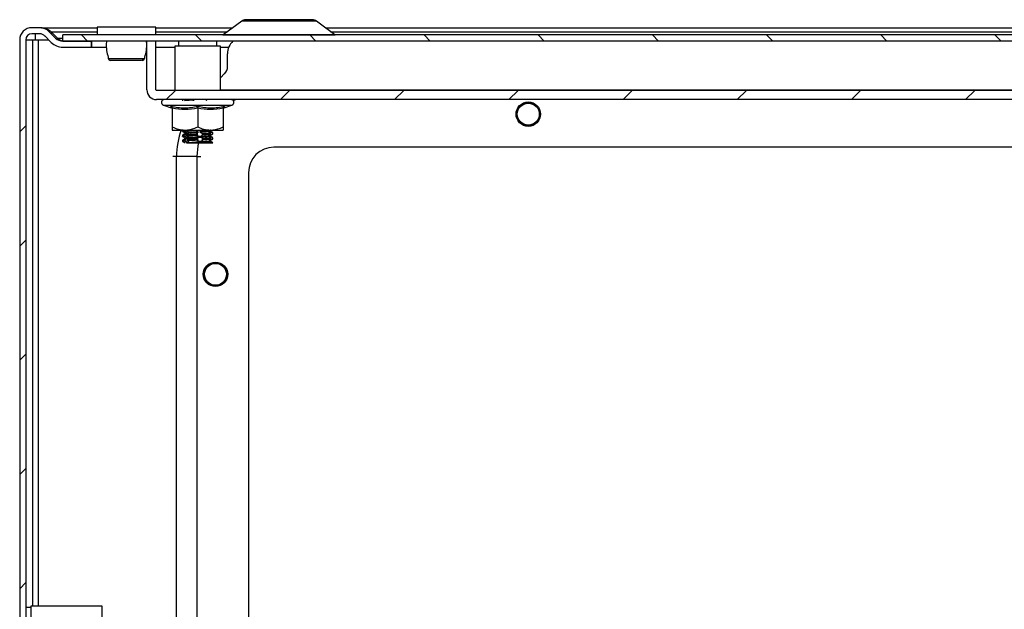
# Model space of a CAD drawing. Units: millimetres. Extents: x 680 to 5200, y 306 to 5753.
# Drawn here: x 1685 to 1878, y 856 to 971 of the extents above; entities that cross this region are included whole.
import ezdxf

# ---------------------------------------------------------------- set-up
doc = ezdxf.new("R2010")
doc.units = ezdxf.units.MM
pattern_1 = [(45, (577.843, 673.138), (-11.22532, 11.22532), [])]

msp = doc.modelspace()

# ---------------------------------------------------------------- hatches: boundary and pattern name
at = {"linetype": 'Continuous'}
h = msp.add_hatch(dxfattribs=at)
h.set_pattern_fill('ANSI31', scale=5, style=0)
h.set_pattern_definition(pattern_1)
edge = h.paths.add_edge_path(flags=0)
edge.add_arc((1687.17, 967.5), 2.4, 90, 180)
edge.add_line((1684.77, 967.5), (1684.77, 797.3))
edge.add_arc((1687.17, 797.3), 2.4, 180, 270)
edge.add_line((1687.17, 794.9), (1704.77, 794.9))
edge.add_arc((1704.77, 793.7), 1.2, 0, 90, ccw=False)
edge.add_line((1705.97, 793.7), (1705.97, 783.53))
edge.add_arc((1704.77, 783.53), 1.2, -30, 0, ccw=False)
edge.add_line((1705.81, 782.93), (1701.8, 775.97))
edge.add_line((1701.8, 775.97), (1702.84, 775.37))
edge.add_line((1702.84, 775.37), (1706.85, 782.33))
edge.add_arc((1704.77, 783.53), 2.4, 330, 360)
edge.add_line((1707.17, 783.53), (1707.17, 793.7))
edge.add_arc((1704.77, 793.7), 2.4, 0, 90)
edge.add_line((1704.77, 796.1), (1687.17, 796.1))
edge.add_arc((1687.17, 797.3), 1.2, 180, 270, ccw=False)
edge.add_line((1685.97, 797.3), (1685.97, 967.5))
edge.add_arc((1687.17, 967.5), 1.2, 90, 180, ccw=False)
edge.add_line((1687.17, 968.7), (1688.67, 968.7))
edge.add_arc((1688.67, 967.2), 1.5, 45, 90, ccw=False)
edge.add_line((1689.73, 968.27), (1690.99, 967.01))
edge.add_arc((1693.25, 969.27), 3.2, 225, 270)
edge.add_line((1693.25, 966.07), (1698.88, 966.07))
edge.add_line((1698.88, 966.07), (1698.88, 967.27))
edge.add_line((1698.88, 967.27), (1693.25, 967.27))
edge.add_arc((1693.25, 969.27), 2, 225, 270, ccw=False)
edge.add_line((1691.84, 967.86), (1690.58, 969.11))
edge.add_arc((1688.67, 967.2), 2.7, 45, 90)
edge.add_line((1688.67, 969.9), (1687.17, 969.9))
h = msp.add_hatch(dxfattribs=at)
h.set_pattern_fill('ANSI31', scale=5, angle=90, style=0)
h.set_pattern_definition([(135, (577.843, 673.138), (-11.22532, -11.22532), [])])
h.paths.add_polyline_path([(1693.27, 967.27), (2476.27, 967.27), (2476.27, 968.47), (1693.27, 968.47)], flags=0)
h = msp.add_hatch(dxfattribs=at)
h.set_pattern_fill('ANSI31', scale=5, style=0)
h.set_pattern_definition(pattern_1)
edge = h.paths.add_edge_path(flags=0)
edge.add_line((1711.67, 955.77), (2457.87, 955.77))
edge.add_arc((2457.87, 957.67), 1.9, 270, 360)
edge.add_line((2459.77, 957.67), (2459.77, 967.27))
edge.add_line((2459.77, 967.27), (2457.97, 967.27))
edge.add_line((2457.97, 967.27), (2457.97, 957.67))
edge.add_arc((2457.87, 957.67), 0.1, 270, 360, ccw=False)
edge.add_line((2457.87, 957.57), (1711.67, 957.57))
edge.add_arc((1711.67, 957.67), 0.1, 180, 270, ccw=False)
edge.add_line((1711.57, 957.67), (1711.57, 967.27))
edge.add_line((1711.57, 967.27), (1709.77, 967.27))
edge.add_line((1709.77, 967.27), (1709.77, 957.67))
edge.add_arc((1711.67, 957.67), 1.9, 180, 270)

# ---------------------------------------------------------------- linework, layer by layer
at = {"color": 7, "linetype": 'Continuous'}
for p, q in [((1700.02, 969.97), (1700.02, 968.47)), ((1711.52, 969.97), (1700.02, 969.97)), ((1711.52, 968.47), (1711.52, 969.97)), ((1728.43, 971.21), (1724.8, 968.49)), ((1746.75, 968.49), (1743.12, 971.21)), ((1688.67, 969.9), (1687.17, 969.9)), ((1688.67, 968.7), (1687.17, 968.7)), ((1687.87, 967.5), (1687.87, 968.7)), ((1689.06, 969.9), (1700.02, 969.9)), ((1689.06, 969.9), (1689.06, 969.88)), ((1689.73, 968.27), (1690.99, 967.01)), ((1690.58, 969.11), (1691.84, 967.86)), ((1692.23, 967.86), (1690.97, 969.11)), ((1690.97, 969.11), (1690.97, 968.73)), ((1693.27, 967.27), (1693.27, 968.47)), ((2476.27, 968.47), (1693.27, 968.47)), ((1711.52, 969.9), (1726.69, 969.9)), ((1744.86, 969.9), (2424.69, 969.9)), ((1684.77, 967.5), (1684.77, 797.3)), ((1685.97, 967.5), (1685.97, 797.3)), ((1686.07, 855.91), (1686.07, 967.5)), ((1686.07, 967.5), (1687.27, 967.5)), ((1687.27, 967.5), (1687.27, 856.15)), ((1687.27, 967.5), (1688.47, 967.5)), ((1692.23, 967.55), (1692.23, 967.86)), ((1693.25, 967.27), (1698.88, 967.27)), ((1693.25, 966.07), (1698.88, 966.07)), ((2476.27, 967.27), (1693.27, 967.27)), ((1698.88, 966.07), (1698.88, 967.27)), ((1698.88, 966.07), (1698.95, 966.07)), ((1698.95, 966.07), (1698.95, 967.27)), ((1698.95, 966.07), (1701.89, 966.07)), ((1709.65, 966.07), (1709.77, 966.07)), ((1709.77, 957.67), (1709.77, 967.27)), ((1711.57, 967.27), (1709.77, 967.27)), ((1711.57, 957.67), (1711.57, 967.27)), ((1711.57, 966.07), (1715.27, 966.07)), ((1715.27, 966.27), (1715.27, 957.57)), ((1724.27, 966.27), (1715.27, 966.27)), ((1716.02, 967.27), (1716.02, 966.27)), ((1723.52, 966.27), (1723.52, 967.27)), ((1724.27, 957.57), (1724.27, 966.27)), ((1724.27, 966.07), (1725.89, 966.07)), ((1725.64, 962.27), (1725.64, 964.77)), ((1702.16, 964.08), (1702.19, 963.82)), ((1709.36, 963.82), (1709.39, 964.07)), ((1724.27, 960.07), (1725.06, 960.86)), ((2457.87, 957.57), (1711.67, 957.57)), ((2457.87, 955.77), (1711.67, 955.77)), ((1713.05, 954.67), (1714.55, 954.12)), ((1716.77, 955.76), (1716.77, 955.52)), ((1716.85, 955.56), (1716.85, 955.77)), ((1717.17, 955.77), (1717.18, 955.6)), ((1718.89, 955.72), (1718.89, 955.77)), ((1718.95, 955.77), (1718.97, 955.52)), ((1724.99, 954.12), (1726.5, 954.67)), ((1714.54, 954.13), (1714.52, 954.43)), ((1714.77, 954.05), (1714.77, 950.37)), ((1719.77, 954.05), (1719.77, 950.37)), ((1724.77, 954.05), (1724.77, 950.37)), ((1725.03, 954.43), (1725.01, 954.13)), ((1714.77, 949.77), (1717.27, 949.77)), ((1716.77, 949.76), (1716.77, 949.52)), ((1716.77, 948.76), (1716.77, 948.52)), ((1717.08, 949.59), (1717.07, 949.77)), ((1717.13, 948.6), (1717.12, 948.84)), ((1717.27, 949.77), (1722.27, 949.77)), ((1717.42, 949.03), (1717.45, 948.42)), ((1717.65, 949.77), (1717.66, 949.65)), ((1717.72, 948.89), (1717.73, 948.65)), ((1719.55, 949.76), (1719.55, 949.77)), ((1719.66, 948.76), (1719.63, 949)), ((1719.67, 949.2), (1719.74, 948.58)), ((1720.62, 949.06), (1720.64, 948.82)), ((1721.98, 949.71), (1722, 949.38)), ((1722.05, 948.73), (1722.05, 948.64)), ((1722.07, 949.65), (1722.18, 949.69)), ((1722.16, 948.68), (1722.2, 948.7)), ((1722.21, 949.68), (1722.35, 949.77)), ((1722.27, 949.77), (1724.77, 949.77)), ((1722.3, 948.93), (1722.29, 949.17)), ((1722.68, 949.22), (1722.76, 949.27)), ((1722.68, 949.22), (1722.69, 948.98)), ((1722.69, 948.98), (1722.74, 949.02)), ((1722.77, 949.02), (1722.77, 949.26)), ((1716.77, 947.76), (1716.77, 947.52)), ((1717.18, 947.6), (1717.17, 947.84)), ((1717.48, 947.44), (1717.46, 948.03)), ((1717.81, 947.66), (1717.79, 947.9)), ((1719.76, 947.77), (1719.74, 948.01)), ((1719.85, 947.6), (1719.78, 948.19)), ((1720.74, 947.82), (1720.72, 948.06)), ((1722.36, 947.94), (1722.34, 948.17)), ((1722.66, 947.27), (1722.77, 947.27)), ((1722.73, 948.28), (1722.71, 948.23)), ((1722.71, 947.99), (1722.71, 948.23)), ((1722.72, 948.02), (1722.71, 947.99)), ((1722.77, 948.02), (1722.77, 948.26)), ((2034.77, 946.4), (1734.77, 946.4)), ((1715.62, 828.25), (1715.62, 944.55)), ((1719.62, 944.55), (1715.62, 944.55)), ((1719.62, 944.55), (1719.62, 828.25)), ((1729.77, 941.4), (1729.77, 831.4)), ((1686.97, 855.91), (1685.97, 855.91)), ((1700.97, 856.15), (1686.97, 856.15)), ((1686.97, 856.15), (1686.97, 848.15)), ((1700.97, 852.8), (1700.97, 856.15))]:
    msp.add_line(p, q, dxfattribs=at)
at = {"color": 8, "linetype": 'Continuous'}
for p, q in [((1743.12, 971.21), (1728.43, 971.21)), ((1690.97, 969.11), (1700.02, 969.11)), ((1711.52, 969.11), (1725.63, 969.11)), ((1724.8, 968.49), (1735.77, 968.49)), ((1735.77, 968.49), (1746.75, 968.49)), ((1745.91, 969.11), (2423.63, 969.11)), ((1688.47, 967.5), (1690.49, 967.5)), ((1688.47, 856.15), (1688.47, 967.5)), ((1692.23, 967.86), (1693.27, 967.86)), ((1724.27, 957.67), (2445.27, 957.67)), ((1713.05, 954.67), (1726.5, 954.67)), ((1727.36, 955.77), (1726.77, 955.53)), ((1717.39, 949.77), (1717.41, 949.4)), ((1719.61, 949.77), (1719.63, 949.56)), ((1715.62, 944.55), (1714.87, 944.55)), ((1719.62, 944.55), (1720.37, 944.55))]:
    msp.add_line(p, q, dxfattribs=at)
at = {"color": 8, "linetype": 'Continuous', "flags": 128}
msp.add_lwpolyline([(1719.95, 947.35), (1719.81, 946.64), (1719.62, 944.55)], dxfattribs=at)
at = {"color": 7, "linetype": 'Continuous'}
for centre, radius in [((1784.77, 952.9), 2.4), ((1784.77, 952.9), 2.31), ((1784.77, 952.9), 2.22), ((1784.77, 952.9), 2.16), ((1723.27, 921.4), 2.4), ((1723.27, 921.4), 2.31), ((1723.27, 921.4), 2.22), ((1723.27, 921.4), 2.16)]:
    msp.add_circle(centre, radius, dxfattribs=at)
for centre, radius, start, end in [((1729.21, 970.17), 1.3, 90, 126.8699), ((1742.34, 970.17), 1.3, 53.1301, 90), ((1687.17, 967.5), 2.4, 90, 180), ((1687.17, 967.5), 1.2, 90, 180), ((1688.67, 967.2), 2.7, 45, 90), ((1688.67, 967.2), 1.5, 45, 90), ((1724.74, 968.57), 0.1, 270, 306.8699), ((1746.81, 968.57), 0.1, 233.1301, 270), ((1693.25, 969.27), 3.2, 225, 270), ((1693.25, 969.27), 2, 225, 270), ((1729.14, 964.77), 3.5, 134.4153, 180), ((1702.69, 963.97), 0.498, 193.1157, 269.8897), ((1708.86, 963.97), 0.498, 270.1042, 344.2536), ((1723.64, 962.27), 2, 315, 0), ((1711.67, 957.67), 1.9, 180, 270), ((1711.67, 957.67), 0.1, 180, 270), ((1713.24, 955.2), 0.567, 90, 250), ((1726.31, 955.2), 0.567, 290, 90), ((1734.77, 941.4), 5, 90, 180)]:
    msp.add_arc(centre, radius, start, end, dxfattribs=at)
at = {"color": 8, "linetype": 'Continuous'}
msp.add_arc((1731.62, 944.55), 16, 160.7072, 180, dxfattribs=at)
at = {"color": 7, "linetype": 'Continuous'}
for points, knots in [([(1735.77, 971.47), (1734.95, 971.47), (1733.68, 971.47), (1732.15, 971.47), (1731.1, 971.47), (1730.25, 971.47), (1729.43, 971.47), (1729.29, 971.47), (1729.21, 971.47)], [0, 0, 0, 0, 0.239456, 0.36836, 0.499998, 0.631638, 0.760541, 1, 1, 1, 1]), ([(1742.34, 971.47), (1742.25, 971.47), (1742.12, 971.47), (1741.3, 971.47), (1740.45, 971.47), (1739.4, 971.47), (1737.87, 971.47), (1736.6, 971.47), (1735.77, 971.47)], [0, 0, 0, 0, 0.239458, 0.368362, 0.5, 0.631638, 0.760542, 1, 1, 1, 1]), ([(1689.06, 969.9), (1689.24, 969.89), (1689.61, 969.86), (1690.24, 969.63), (1690.7, 969.31), (1690.97, 969.11)], [0, 0, 0, 0, 0.285457, 0.570682, 1, 1, 1, 1]), ([(1692.23, 967.86), (1692.32, 967.77), (1692.51, 967.59), (1692.88, 967.34), (1693.15, 967.3), (1693.32, 967.27)], [0, 0, 0, 0, 0.258656, 0.517253, 1, 1, 1, 1]), ([(1701.84, 967.27), (1701.82, 967.12), (1701.7, 966.03), (1701.94, 964.98), (1702.16, 964.08)], [0, 0, 0, 0, 0.1401527, 1, 1, 1, 1]), ([(1709.39, 964.07), (1709.6, 964.98), (1709.85, 966.03), (1709.73, 967.12), (1709.71, 967.27)], [0, 0, 0, 0, 0.860082, 1, 1, 1, 1]), ([(1702.18, 963.86), (1702.2, 963.8), (1702.23, 963.72), (1702.3, 963.63), (1702.38, 963.55), (1702.52, 963.48), (1702.63, 963.48), (1702.69, 963.47)], [0, 0, 0, 0, 0.205085, 0.31561, 0.436634, 0.709774, 1, 1, 1, 1]), ([(1702.2, 963.86), (1702.25, 963.86), (1702.33, 963.86), (1702.68, 963.86), (1703.16, 963.86), (1703.59, 963.86), (1703.8, 963.86)], [0, 0, 0, 0, 0.249989, 0.500006, 0.749992, 1, 1, 1, 1]), ([(1702.61, 963.48), (1702.66, 963.48), (1702.78, 963.48), (1703.22, 963.48), (1703.75, 963.48), (1704.45, 963.48), (1705.3, 963.48), (1706.25, 963.48), (1707.15, 963.48), (1707.99, 963.48), (1708.6, 963.48), (1709.12, 963.61), (1709.26, 963.77), (1709.33, 963.86)], [0, 0, 0, 0, 0.098506, 0.187733, 0.267621, 0.338212, 0.451486, 0.542084, 0.63974, 0.745536, 0.861654, 0.927371, 1, 1, 1, 1]), ([(1703.8, 963.86), (1704.1, 963.86), (1704.69, 963.86), (1705.71, 963.86), (1706.72, 963.86), (1707.66, 963.86), (1708.46, 963.86), (1709.03, 963.86), (1709.37, 963.86), (1709.35, 963.86), (1709.34, 963.86)], [0, 0, 0, 0, 0.125006, 0.249996, 0.374992, 0.5, 0.624999, 0.749992, 0.874996, 1, 1, 1, 1]), ([(1717.21, 955.61), (1717.42, 955.63), (1717.83, 955.66), (1718.48, 955.7), (1718.85, 955.72), (1718.89, 955.72)], [0, 0, 0, 0, 0.466312, 0.932668, 1, 1, 1, 1]), ([(1718.97, 955.52), (1718.96, 955.54), (1718.92, 955.58), (1718.89, 955.65), (1718.89, 955.69), (1718.89, 955.72)], [0, 0, 0, 0, 0.281229, 0.56041, 1, 1, 1, 1]), ([(1721.5, 955.58), (1721.51, 955.61), (1721.52, 955.64), (1721.55, 955.68), (1721.56, 955.69)], [0, 0, 0, 0, 0.791577, 1, 1, 1, 1]), ([(1714.52, 954.43), (1715.4, 954.28), (1717.16, 953.98), (1718.9, 954.28), (1719.77, 954.43)], [0, 0, 0, 0, 0.499729, 1, 1, 1, 1]), ([(1714.77, 954.05), (1714.77, 954.09), (1714.76, 954.18), (1714.7, 954.29), (1714.62, 954.38), (1714.55, 954.41), (1714.52, 954.43)], [0, 0, 0, 0, 0.23078, 0.499502, 0.750122, 1, 1, 1, 1]), ([(1719.77, 954.05), (1718.94, 953.92), (1717.27, 953.66), (1715.61, 953.92), (1714.77, 954.05)], [0, 0, 0, 0, 0.500001, 1, 1, 1, 1]), ([(1719.77, 954.43), (1720.64, 954.28), (1722.39, 953.98), (1724.15, 954.28), (1725.03, 954.43)], [0, 0, 0, 0, 0.499728, 1, 1, 1, 1]), ([(1719.77, 954.05), (1719.77, 954.09), (1719.77, 954.18), (1719.77, 954.29), (1719.77, 954.38), (1719.77, 954.41), (1719.77, 954.43)], [0, 0, 0, 0, 0.230739, 0.499495, 0.750078, 1, 1, 1, 1]), ([(1724.77, 954.05), (1723.94, 953.92), (1722.27, 953.66), (1720.61, 953.92), (1719.77, 954.05)], [0, 0, 0, 0, 0.499999, 1, 1, 1, 1]), ([(1724.77, 954.05), (1724.78, 954.09), (1724.78, 954.18), (1724.84, 954.29), (1724.93, 954.38), (1724.99, 954.41), (1725.03, 954.43)], [0, 0, 0, 0, 0.230746, 0.4995, 0.749877, 1, 1, 1, 1]), ([(1714.77, 950.37), (1715.17, 950.21), (1715.98, 949.87), (1716.84, 949.8), (1717.27, 949.77)], [0, 0, 0, 0, 0.492268, 1, 1, 1, 1]), ([(1714.77, 950.37), (1714.77, 950.21), (1714.77, 949.87), (1714.77, 949.8), (1714.77, 949.77)], [0, 0, 0, 0, 0.4922652, 1, 1, 1, 1]), ([(1716.83, 949.5), (1716.8, 949.51), (1716.72, 949.54), (1716.94, 949.57), (1717.08, 949.59)], [0, 0, 0, 0, 0.333213, 1, 1, 1, 1]), ([(1717.34, 949.09), (1717.25, 949.04), (1717.06, 948.93), (1716.88, 948.83), (1716.78, 948.77)], [0, 0, 0, 0, 0.4998, 1, 1, 1, 1]), ([(1716.79, 949.51), (1716.88, 949.45), (1717.06, 949.35), (1717.25, 949.24), (1717.34, 949.19)], [0, 0, 0, 0, 0.500127, 1, 1, 1, 1]), ([(1716.81, 948.76), (1716.8, 948.77), (1716.75, 948.79), (1716.96, 948.82), (1717.12, 948.84)], [0, 0, 0, 0, 0.231709, 1, 1, 1, 1]), ([(1717.41, 949.4), (1717.35, 949.43), (1717.27, 949.47), (1717.16, 949.54), (1717.1, 949.57), (1717.08, 949.59)], [0, 0, 0, 0, 0.459927, 0.726269, 1, 1, 1, 1]), ([(1717.12, 948.84), (1717.14, 948.86), (1717.19, 948.89), (1717.29, 948.96), (1717.37, 949), (1717.42, 949.03)], [0, 0, 0, 0, 0.288799, 0.574743, 1, 1, 1, 1]), ([(1717.27, 949.77), (1717.94, 949.85), (1718.79, 949.94), (1719.59, 950.29), (1719.77, 950.37)], [0, 0, 0, 0, 0.776125, 1, 1, 1, 1]), ([(1717.39, 949.18), (1717.36, 949.2), (1717.28, 949.23), (1717.55, 949.27), (1717.72, 949.3)], [0, 0, 0, 0, 0.366882, 1, 1, 1, 1]), ([(1717.35, 949.1), (1717.35, 949.1), (1717.32, 949.12), (1717.53, 949.15), (1717.73, 949.17)], [0, 0, 0, 0, 0.067586, 1, 1, 1, 1]), ([(1717.36, 948.2), (1717.38, 948.22), (1717.43, 948.27), (1718.12, 948.34), (1719.16, 948.42), (1720.33, 948.49), (1721.42, 948.56), (1721.82, 948.61), (1722.03, 948.64)], [0, 0, 0, 0, 0.143984, 0.313574, 0.484787, 0.653646, 0.824994, 1, 1, 1, 1]), ([(1717.72, 949.3), (1717.67, 949.31), (1717.57, 949.33), (1717.47, 949.38), (1717.41, 949.4)], [0, 0, 0, 0, 0.480275, 1, 1, 1, 1]), ([(1717.42, 949.03), (1717.48, 949.06), (1717.57, 949.11), (1717.68, 949.15), (1717.73, 949.17), (1717.73, 949.17)], [0, 0, 0, 0, 0.494974, 0.919514, 1, 1, 1, 1]), ([(1717.73, 948.65), (1717.78, 948.62), (1717.88, 948.55), (1717.95, 948.44), (1717.95, 948.36), (1717.89, 948.32), (1717.79, 948.31), (1717.66, 948.33), (1717.55, 948.37), (1717.47, 948.41), (1717.45, 948.42)], [0, 0, 0, 0, 0.159472, 0.319232, 0.469174, 0.598332, 0.709645, 0.816692, 0.932809, 1, 1, 1, 1]), ([(1717.57, 949.13), (1717.58, 949.14), (1717.59, 949.16), (1717.55, 949.2), (1717.53, 949.23), (1717.52, 949.24)], [0, 0, 0, 0, 0.45289, 0.903494, 1, 1, 1, 1]), ([(1717.66, 949.65), (1717.92, 949.66), (1718.47, 949.7), (1719.18, 949.74), (1719.55, 949.76)], [0, 0, 0, 0, 0.47638, 1, 1, 1, 1]), ([(1717.66, 949.65), (1717.71, 949.61), (1717.81, 949.54), (1717.9, 949.44), (1717.92, 949.35), (1717.89, 949.32), (1717.88, 949.31)], [0, 0, 0, 0, 0.284262, 0.568892, 0.839453, 1, 1, 1, 1]), ([(1717.73, 949.17), (1717.73, 949.19), (1717.73, 949.22), (1717.72, 949.26), (1717.72, 949.29), (1717.72, 949.3)], [0, 0, 0, 0, 0.499989, 0.749985, 1, 1, 1, 1]), ([(1717.88, 949.19), (1717.9, 949.18), (1717.93, 949.16), (1717.91, 949.09), (1717.85, 949), (1717.76, 948.93), (1717.72, 948.89)], [0, 0, 0, 0, 0.219657, 0.437954, 0.692267, 1, 1, 1, 1]), ([(1717.72, 948.89), (1717.98, 948.91), (1718.55, 948.95), (1719.26, 948.98), (1719.63, 949)], [0, 0, 0, 0, 0.477049, 1, 1, 1, 1]), ([(1717.73, 948.65), (1718.01, 948.67), (1718.57, 948.71), (1719.28, 948.74), (1719.66, 948.76)], [0, 0, 0, 0, 0.477159, 1, 1, 1, 1]), ([(1717.88, 949.31), (1718.14, 949.34), (1718.67, 949.38), (1719.45, 949.43), (1719.84, 949.46), (1719.88, 949.46)], [0, 0, 0, 0, 0.476526, 0.956116, 1, 1, 1, 1]), ([(1717.88, 949.19), (1718.14, 949.21), (1718.67, 949.26), (1719.46, 949.31), (1719.86, 949.33), (1719.9, 949.34)], [0, 0, 0, 0, 0.471942, 0.946916, 1, 1, 1, 1]), ([(1717.88, 949.31), (1717.88, 949.3), (1717.88, 949.28), (1717.88, 949.23), (1717.88, 949.2), (1717.88, 949.19)], [0, 0, 0, 0, 0.250006, 0.624995, 1, 1, 1, 1]), ([(1719.63, 949.56), (1719.6, 949.59), (1719.56, 949.64), (1719.54, 949.7), (1719.55, 949.74), (1719.55, 949.76)], [0, 0, 0, 0, 0.459636, 0.726066, 1, 1, 1, 1]), ([(1719.63, 949), (1719.63, 949.02), (1719.62, 949.06), (1719.62, 949.12), (1719.65, 949.17), (1719.67, 949.2)], [0, 0, 0, 0, 0.286601, 0.570559, 1, 1, 1, 1]), ([(1719.88, 949.46), (1719.83, 949.47), (1719.72, 949.49), (1719.66, 949.54), (1719.63, 949.56)], [0, 0, 0, 0, 0.505204, 1, 1, 1, 1]), ([(1719.74, 948.58), (1719.71, 948.61), (1719.67, 948.65), (1719.65, 948.71), (1719.66, 948.75), (1719.66, 948.76)], [0, 0, 0, 0, 0.460955, 0.727083, 1, 1, 1, 1]), ([(1719.67, 949.2), (1719.7, 949.23), (1719.75, 949.28), (1719.85, 949.32), (1719.9, 949.34)], [0, 0, 0, 0, 0.5151744, 1, 1, 1, 1]), ([(1720.64, 948.82), (1720.63, 948.78), (1720.62, 948.71), (1720.51, 948.61), (1720.35, 948.52), (1720.18, 948.48), (1720.03, 948.47), (1719.9, 948.49), (1719.8, 948.53), (1719.76, 948.57), (1719.74, 948.58)], [0, 0, 0, 0, 0.158502, 0.317246, 0.466814, 0.595872, 0.706492, 0.81224, 0.926838, 1, 1, 1, 1]), ([(1719.77, 950.37), (1720.17, 950.21), (1720.98, 949.87), (1721.84, 949.8), (1722.27, 949.77)], [0, 0, 0, 0, 0.492266, 1, 1, 1, 1]), ([(1719.9, 949.34), (1719.89, 949.36), (1719.89, 949.39), (1719.88, 949.43), (1719.88, 949.45), (1719.88, 949.46)], [0, 0, 0, 0, 0.499963, 0.749984, 1, 1, 1, 1]), ([(1720.49, 949.68), (1720.47, 949.66), (1720.43, 949.59), (1720.3, 949.52), (1720.21, 949.49), (1720.17, 949.48)], [0, 0, 0, 0, 0.345401, 0.770415, 1, 1, 1, 1]), ([(1720.17, 949.48), (1720.48, 949.5), (1721.09, 949.54), (1721.65, 949.59), (1721.87, 949.62), (1721.93, 949.62)], [0, 0, 0, 0, 0.424134, 0.840251, 1, 1, 1, 1]), ([(1720.17, 949.48), (1720.17, 949.47), (1720.18, 949.45), (1720.18, 949.41), (1720.18, 949.37), (1720.18, 949.35)], [0, 0, 0, 0, 0.250064, 0.500124, 1, 1, 1, 1]), ([(1720.18, 949.35), (1720.48, 949.37), (1721.09, 949.42), (1721.66, 949.46), (1721.88, 949.49), (1721.94, 949.5)], [0, 0, 0, 0, 0.420204, 0.832477, 1, 1, 1, 1]), ([(1720.18, 949.35), (1720.23, 949.34), (1720.34, 949.32), (1720.47, 949.25), (1720.58, 949.16), (1720.6, 949.09), (1720.62, 949.06)], [0, 0, 0, 0, 0.227369, 0.453378, 0.717149, 1, 1, 1, 1]), ([(1720.62, 949.06), (1720.94, 949.07), (1721.6, 949.11), (1722.05, 949.15), (1722.29, 949.17)], [0, 0, 0, 0, 0.477079, 1, 1, 1, 1]), ([(1720.64, 948.82), (1720.96, 948.84), (1721.63, 948.87), (1722.07, 948.91), (1722.3, 948.93)], [0, 0, 0, 0, 0.477213, 1, 1, 1, 1]), ([(1721.93, 949.62), (1721.93, 949.64), (1721.93, 949.66), (1721.97, 949.71), (1721.99, 949.73)], [0, 0, 0, 0, 0.527128, 1, 1, 1, 1]), ([(1721.94, 949.5), (1721.94, 949.52), (1721.94, 949.55), (1721.93, 949.59), (1721.93, 949.61), (1721.93, 949.62)], [0, 0, 0, 0, 0.500044, 0.749998, 1, 1, 1, 1]), ([(1722.01, 949.36), (1721.99, 949.39), (1721.94, 949.45), (1721.94, 949.48), (1721.94, 949.5)], [0, 0, 0, 0, 0.535849, 1, 1, 1, 1]), ([(1722.03, 948.64), (1722.02, 948.64), (1721.99, 948.64), (1722.01, 948.68), (1722.04, 948.72), (1722.06, 948.74)], [0, 0, 0, 0, 0.338233, 0.675159, 1, 1, 1, 1]), ([(1722.29, 949.17), (1722.26, 949.19), (1722.2, 949.22), (1722.1, 949.29), (1722.05, 949.34), (1722.01, 949.36)], [0, 0, 0, 0, 0.284296, 0.566462, 1, 1, 1, 1]), ([(1722.05, 948.64), (1722.05, 948.64), (1722.05, 948.63), (1722.04, 948.62), (1722.04, 948.62), (1722.04, 948.62), (1722.04, 948.62), (1722.04, 948.62), (1722.03, 948.62), (1722.03, 948.63), (1722.03, 948.64)], [0, 0, 0, 0, 0.299338, 0.405364, 0.451215, 0.495425, 0.539827, 0.586226, 0.694579, 1, 1, 1, 1]), ([(1722.69, 948.98), (1722.63, 948.95), (1722.52, 948.88), (1722.33, 948.77), (1722.17, 948.69), (1722.09, 948.65), (1722.05, 948.64), (1722.05, 948.64)], [0, 0, 0, 0, 0.253389, 0.50715, 0.746707, 0.953859, 1, 1, 1, 1]), ([(1722.06, 948.74), (1722.09, 948.77), (1722.13, 948.81), (1722.22, 948.88), (1722.27, 948.91), (1722.3, 948.93)], [0, 0, 0, 0, 0.460836, 0.726989, 1, 1, 1, 1]), ([(1722.31, 949.77), (1722.31, 949.77), (1722.25, 949.73), (1722.16, 949.69), (1722.09, 949.66), (1722.07, 949.65)], [0, 0, 0, 0, 0.020161, 0.675674, 1, 1, 1, 1]), ([(1722.07, 949.65), (1722.07, 949.64), (1722.07, 949.61), (1722.07, 949.57), (1722.07, 949.54), (1722.07, 949.52)], [0, 0, 0, 0, 0.250173, 0.500398, 1, 1, 1, 1]), ([(1722.07, 949.52), (1722.15, 949.54), (1722.27, 949.56), (1722.2, 949.59), (1722.18, 949.59)], [0, 0, 0, 0, 0.706461, 1, 1, 1, 1]), ([(1722.07, 949.52), (1722.11, 949.51), (1722.19, 949.48), (1722.35, 949.41), (1722.52, 949.32), (1722.63, 949.25), (1722.68, 949.22)], [0, 0, 0, 0, 0.23393, 0.466499, 0.738735, 1, 1, 1, 1]), ([(1722.76, 949.27), (1722.67, 949.33), (1722.48, 949.43), (1722.3, 949.54), (1722.21, 949.59)], [0, 0, 0, 0, 0.500176, 1, 1, 1, 1]), ([(1722.21, 948.68), (1722.3, 948.74), (1722.48, 948.84), (1722.67, 948.95), (1722.76, 949)], [0, 0, 0, 0, 0.499895, 1, 1, 1, 1]), ([(1722.27, 949.77), (1722.94, 949.85), (1723.79, 949.94), (1724.59, 950.29), (1724.77, 950.37)], [0, 0, 0, 0, 0.7761326, 1, 1, 1, 1]), ([(1724.77, 950.37), (1724.77, 950.21), (1724.77, 949.87), (1724.77, 949.8), (1724.77, 949.77)], [0, 0, 0, 0, 0.4922652, 1, 1, 1, 1]), ([(1716.82, 948.51), (1716.8, 948.52), (1716.74, 948.55), (1716.98, 948.58), (1717.13, 948.6)], [0, 0, 0, 0, 0.363261, 1, 1, 1, 1]), ([(1716.78, 948.51), (1716.87, 948.45), (1717.06, 948.35), (1717.25, 948.24), (1717.34, 948.18)], [0, 0, 0, 0, 0.500189, 1, 1, 1, 1]), ([(1717.34, 948.1), (1717.25, 948.04), (1717.06, 947.94), (1716.88, 947.83), (1716.79, 947.77)], [0, 0, 0, 0, 0.499835, 1, 1, 1, 1]), ([(1717.17, 947.84), (1717.01, 947.82), (1716.78, 947.8), (1716.81, 947.77), (1716.82, 947.76)], [0, 0, 0, 0, 0.6523524, 1, 1, 1, 1]), ([(1717.18, 947.6), (1717.02, 947.59), (1716.78, 947.56), (1716.81, 947.53), (1716.82, 947.52)], [0, 0, 0, 0, 0.641692, 1, 1, 1, 1]), ([(1716.81, 947.52), (1716.89, 947.47), (1717.07, 947.37), (1717.24, 947.27), (1717.33, 947.21)], [0, 0, 0, 0, 0.472879, 1, 1, 1, 1]), ([(1717.45, 948.42), (1717.39, 948.44), (1717.31, 948.48), (1717.2, 948.55), (1717.15, 948.58), (1717.13, 948.6)], [0, 0, 0, 0, 0.46137, 0.727374, 1, 1, 1, 1]), ([(1717.46, 948.03), (1717.43, 948.01), (1717.37, 947.98), (1717.27, 947.91), (1717.2, 947.87), (1717.17, 947.84)], [0, 0, 0, 0, 0.282283, 0.564525, 1, 1, 1, 1]), ([(1717.48, 947.44), (1717.45, 947.45), (1717.39, 947.48), (1717.28, 947.54), (1717.22, 947.58), (1717.18, 947.6)], [0, 0, 0, 0, 0.290358, 0.580598, 1, 1, 1, 1]), ([(1717.4, 948.1), (1717.42, 948.11), (1717.47, 948.15), (1718.13, 948.21), (1719.15, 948.29), (1720.33, 948.36), (1721.39, 948.44), (1722.09, 948.51), (1722.3, 948.58), (1722.14, 948.62), (1722.08, 948.63)], [0, 0, 0, 0, 0.084675, 0.222313, 0.361268, 0.498313, 0.637378, 0.774865, 0.9127, 1, 1, 1, 1]), ([(1717.46, 948.16), (1717.47, 948.15), (1717.51, 948.15), (1717.52, 948.17), (1717.5, 948.19), (1717.49, 948.2)], [0, 0, 0, 0, 0.389425, 0.784995, 1, 1, 1, 1]), ([(1717.79, 947.9), (1717.84, 947.94), (1717.93, 948.02), (1717.97, 948.11), (1717.94, 948.17), (1717.87, 948.18), (1717.77, 948.16), (1717.65, 948.12), (1717.54, 948.07), (1717.48, 948.04), (1717.46, 948.03)], [0, 0, 0, 0, 0.192, 0.374155, 0.500123, 0.626933, 0.735203, 0.838013, 0.950902, 1, 1, 1, 1]), ([(1717.81, 947.66), (1717.86, 947.62), (1717.94, 947.55), (1717.99, 947.45), (1717.97, 947.38), (1717.9, 947.34), (1717.79, 947.34), (1717.66, 947.37), (1717.55, 947.4), (1717.49, 947.43), (1717.48, 947.44)], [0, 0, 0, 0, 0.1651982, 0.330746, 0.4842066, 0.6154501, 0.7305143, 0.843935, 0.968753, 1, 1, 1, 1]), ([(1717.54, 947.27), (1717.67, 947.29), (1717.94, 947.32), (1718.69, 947.38), (1719.71, 947.45), (1720.87, 947.52), (1721.75, 947.6), (1722.2, 947.65), (1722.17, 947.68), (1722.17, 947.69)], [0, 0, 0, 0, 0.126697, 0.252496, 0.432029, 0.610922, 0.788849, 0.96914, 1, 1, 1, 1]), ([(1717.54, 947.27), (1717.58, 947.27), (1717.73, 947.27), (1718.15, 947.27), (1718.65, 947.27), (1718.91, 947.27)], [0, 0, 0, 0, 0.130651, 0.560006, 1, 1, 1, 1]), ([(1719.74, 948.01), (1719.4, 947.99), (1718.68, 947.95), (1718.1, 947.92), (1717.79, 947.9)], [0, 0, 0, 0, 0.4770262, 1, 1, 1, 1]), ([(1719.76, 947.77), (1719.42, 947.75), (1718.71, 947.71), (1718.12, 947.68), (1717.81, 947.66)], [0, 0, 0, 0, 0.476843, 1, 1, 1, 1]), ([(1718.91, 947.27), (1719.22, 947.29), (1719.87, 947.33), (1720.91, 947.4), (1721.76, 947.47), (1722.23, 947.53), (1722.17, 947.57), (1722.16, 947.58)], [0, 0, 0, 0, 0.207813, 0.417059, 0.656989, 0.900105, 1, 1, 1, 1]), ([(1718.91, 947.27), (1719.12, 947.27), (1719.47, 947.27), (1719.85, 947.27), (1720, 947.27)], [0, 0, 0, 0, 0.600536, 1, 1, 1, 1]), ([(1719.78, 948.19), (1719.77, 948.18), (1719.74, 948.14), (1719.72, 948.08), (1719.73, 948.04), (1719.74, 948.01)], [0, 0, 0, 0, 0.2796333, 0.5591416, 1, 1, 1, 1]), ([(1719.85, 947.6), (1719.83, 947.61), (1719.8, 947.64), (1719.77, 947.7), (1719.77, 947.74), (1719.76, 947.77)], [0, 0, 0, 0, 0.288202, 0.576347, 1, 1, 1, 1]), ([(1720.72, 948.06), (1720.7, 948.1), (1720.65, 948.19), (1720.49, 948.28), (1720.32, 948.34), (1720.16, 948.35), (1720.01, 948.33), (1719.9, 948.29), (1719.82, 948.24), (1719.79, 948.21), (1719.78, 948.19)], [0, 0, 0, 0, 0.190623, 0.371327, 0.497217, 0.623933, 0.732111, 0.834428, 0.946258, 1, 1, 1, 1]), ([(1720.74, 947.82), (1720.73, 947.79), (1720.7, 947.72), (1720.57, 947.62), (1720.41, 947.54), (1720.24, 947.5), (1720.1, 947.5), (1719.97, 947.53), (1719.89, 947.56), (1719.85, 947.59), (1719.85, 947.6)], [0, 0, 0, 0, 0.164205, 0.328757, 0.48181, 0.613001, 0.727177, 0.83906, 0.962104, 1, 1, 1, 1]), ([(1720, 947.27), (1720.01, 947.28), (1720.06, 947.3), (1720.16, 947.33), (1720.29, 947.33), (1720.41, 947.32), (1720.49, 947.3), (1720.54, 947.28), (1720.56, 947.27)], [0, 0, 0, 0, 0.100346, 0.302784, 0.535076, 0.755557, 0.876444, 1, 1, 1, 1]), ([(1720, 947.27), (1720.03, 947.27), (1720.11, 947.27), (1720.26, 947.27), (1720.42, 947.27), (1720.52, 947.27), (1720.56, 947.27)], [0, 0, 0, 0, 0.207575, 0.491237, 0.774866, 1, 1, 1, 1]), ([(1720.56, 947.27), (1720.84, 947.27), (1721.41, 947.27), (1721.96, 947.27), (1722.2, 947.27), (1722.26, 947.27)], [0, 0, 0, 0, 0.42395, 0.847713, 1, 1, 1, 1]), ([(1722.34, 948.17), (1722.14, 948.16), (1721.72, 948.12), (1721.06, 948.08), (1720.72, 948.06)], [0, 0, 0, 0, 0.477096, 1, 1, 1, 1]), ([(1722.36, 947.94), (1722.16, 947.92), (1721.74, 947.88), (1721.09, 947.84), (1720.74, 947.82)], [0, 0, 0, 0, 0.476988, 1, 1, 1, 1]), ([(1722.71, 948.23), (1722.64, 948.27), (1722.5, 948.35), (1722.3, 948.45), (1722.15, 948.51), (1722.05, 948.52), (1722.01, 948.5), (1722.01, 948.46), (1722.04, 948.41), (1722.08, 948.37), (1722.09, 948.36)], [0, 0, 0, 0, 0.189117, 0.36833, 0.494059, 0.620619, 0.728234, 0.829565, 0.940134, 1, 1, 1, 1]), ([(1722.71, 947.99), (1722.65, 947.95), (1722.54, 947.89), (1722.36, 947.78), (1722.21, 947.7), (1722.11, 947.67), (1722.07, 947.66), (1722.07, 947.69), (1722.1, 947.73), (1722.12, 947.75), (1722.13, 947.76)], [0, 0, 0, 0, 0.163237, 0.326834, 0.479284, 0.610161, 0.723875, 0.834802, 0.956318, 1, 1, 1, 1]), ([(1722.16, 947.36), (1722.13, 947.38), (1722.09, 947.44), (1722.08, 947.49), (1722.12, 947.5), (1722.19, 947.49), (1722.29, 947.46), (1722.43, 947.4), (1722.56, 947.33), (1722.64, 947.28), (1722.66, 947.27)], [0, 0, 0, 0, 0.156643, 0.279902, 0.403628, 0.51664, 0.633477, 0.768584, 0.931384, 1, 1, 1, 1]), ([(1722.09, 948.36), (1722.11, 948.34), (1722.14, 948.31), (1722.23, 948.25), (1722.3, 948.2), (1722.34, 948.17)], [0, 0, 0, 0, 0.277948, 0.555861, 1, 1, 1, 1]), ([(1722.13, 947.76), (1722.15, 947.78), (1722.18, 947.81), (1722.25, 947.86), (1722.32, 947.91), (1722.36, 947.94)], [0, 0, 0, 0, 0.285486, 0.570901, 1, 1, 1, 1]), ([(1722.26, 947.27), (1722.25, 947.28), (1722.23, 947.3), (1722.19, 947.32), (1722.17, 947.35), (1722.16, 947.36)], [0, 0, 0, 0, 0.248191, 0.621971, 1, 1, 1, 1]), ([(1722.76, 948.28), (1722.66, 948.33), (1722.48, 948.44), (1722.29, 948.54), (1722.2, 948.6)], [0, 0, 0, 0, 0.5001, 1, 1, 1, 1]), ([(1722.2, 947.68), (1722.3, 947.74), (1722.48, 947.85), (1722.67, 947.95), (1722.76, 948.01)], [0, 0, 0, 0, 0.499839, 1, 1, 1, 1]), ([(1722.76, 947.27), (1722.67, 947.33), (1722.48, 947.44), (1722.3, 947.54), (1722.2, 947.6)], [0, 0, 0, 0, 0.50019, 1, 1, 1, 1]), ([(1722.26, 947.27), (1722.27, 947.27), (1722.28, 947.27), (1722.31, 947.27), (1722.34, 947.27), (1722.37, 947.27), (1722.41, 947.27), (1722.44, 947.27), (1722.47, 947.27), (1722.49, 947.27), (1722.52, 947.27), (1722.56, 947.27), (1722.6, 947.27), (1722.64, 947.27), (1722.65, 947.27), (1722.66, 947.27)], [0, 0, 0, 0, 0.070084, 0.137545, 0.204977, 0.339921, 0.407346, 0.474702, 0.542138, 0.609558, 0.676947, 0.744362, 0.871348, 0.935576, 1, 1, 1, 1])]:
    msp.add_open_spline(points, degree=3, knots=knots, dxfattribs=at)

doc.saveas('drawing.dxf')
